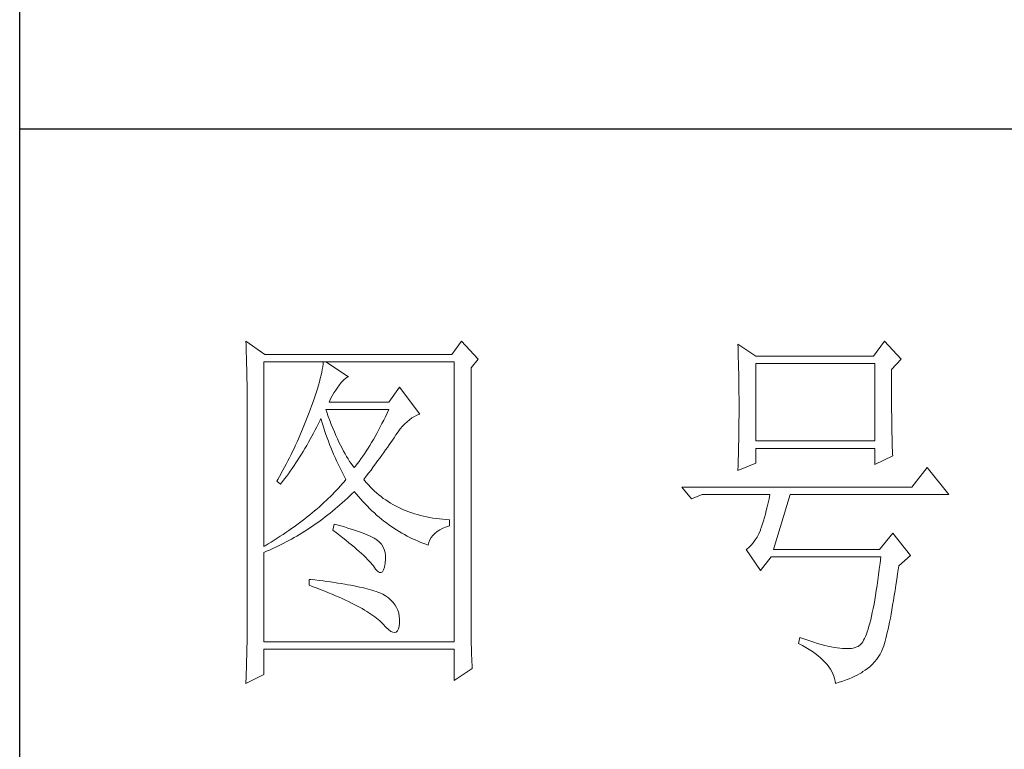
# Model space of a CAD drawing. Units: millimetres. Extents: x 44376 to 78729, y -146667 to -45441.
# Drawn here: x 49857 to 49996, y -75737 to -75634 of the extents above; entities that cross this region are included whole.
import ezdxf

# ---------------------------------------------------------------- set-up
doc = ezdxf.new("R2010")
doc.units = ezdxf.units.MM
doc.layers.add('轮廓线', color=7, linetype='Continuous', lineweight=25)

# ---------------------------------------------------------------- blocks, each defined once
blk = doc.blocks.new('文字')
at = {"layer": '轮廓线', "color": 7, "lineweight": 0}
for p, q in [((3749.57, 1446.95), (3749.6, 1446.42)), ((3752.06, 1445.2), (3749.57, 1446.95)), ((3749.6, 1446.42), (3749.62, 1445.9)), ((3749.62, 1445.9), (3749.63, 1445.38)), ((3777.72, 1446.95), (3776.47, 1445.2)), ((3779.89, 1444.62), (3777.72, 1446.95)), ((3813.79, 1446.56), (3813.81, 1446.1)), ((3816.12, 1445.01), (3813.79, 1446.56)), ((3813.81, 1446.1), (3813.82, 1445.64)), ((3832.91, 1446.95), (3831.51, 1445.01)), ((3835.09, 1444.62), (3832.91, 1446.95)), ((3749.63, 1445.38), (3749.65, 1444.87)), ((3749.65, 1444.87), (3749.66, 1444.36)), ((3776.47, 1445.2), (3752.06, 1445.2)), ((3778.96, 1443.45), (3779.89, 1444.62)), ((3813.82, 1445.64), (3813.84, 1445.17)), ((3813.84, 1445.17), (3813.85, 1444.7)), ((3813.85, 1444.7), (3813.87, 1444.23)), ((3831.51, 1445.01), (3816.12, 1445.01)), ((3833.84, 1443.26), (3835.09, 1444.62)), ((3749.66, 1444.36), (3749.67, 1443.87)), ((3749.67, 1443.87), (3749.68, 1443.38)), ((3749.68, 1443.38), (3749.7, 1442.89)), ((3751.91, 1420.12), (3751.91, 1444.23)), ((3751.91, 1444.23), (3776.78, 1444.23)), ((3759.55, 1443.25), (3759.48, 1442.89)), ((3759.61, 1443.6), (3759.55, 1443.25)), ((3759.65, 1443.93), (3759.61, 1443.6)), ((3759.68, 1444.23), (3759.65, 1443.93)), ((3762.95, 1442.29), (3759.99, 1444.23)), ((3776.78, 1444.23), (3776.78, 1407.68)), ((3778.96, 1410.91), (3778.96, 1443.45)), ((3813.87, 1444.23), (3813.88, 1443.75)), ((3813.88, 1443.75), (3813.89, 1443.28)), ((3813.89, 1443.28), (3813.9, 1442.8)), ((3816.12, 1433.93), (3816.12, 1444.04)), ((3816.12, 1444.04), (3831.67, 1444.04)), ((3831.67, 1444.04), (3831.67, 1433.93)), ((3833.84, 1443), (3833.84, 1443.26)), ((3749.7, 1442.89), (3749.71, 1442.42)), ((3749.71, 1442.42), (3749.71, 1441.95)), ((3749.71, 1441.95), (3749.72, 1441.48)), ((3759.29, 1442.08), (3759.18, 1441.65)), ((3759.39, 1442.5), (3759.29, 1442.08)), ((3759.48, 1442.89), (3759.39, 1442.5)), ((3762.3, 1441.87), (3762.6, 1442.12)), ((3762.6, 1442.12), (3762.9, 1442.27)), ((3762.9, 1442.27), (3762.95, 1442.29)), ((3813.9, 1442.8), (3813.91, 1442.31)), ((3813.91, 1442.31), (3813.92, 1441.83)), ((3833.84, 1441.56), (3833.84, 1443)), ((3749.72, 1441.48), (3749.72, 1441.02)), ((3749.72, 1441.02), (3749.73, 1440.57)), ((3758.9, 1440.72), (3758.74, 1440.22)), ((3759.05, 1441.19), (3758.9, 1440.72)), ((3759.18, 1441.65), (3759.05, 1441.19)), ((3761.3, 1440.57), (3761.56, 1440.93)), ((3761.56, 1440.93), (3761.7, 1441.12)), ((3761.7, 1441.12), (3762, 1441.54)), ((3762, 1441.54), (3762.3, 1441.87)), ((3769.63, 1440.92), (3768.23, 1438.98)), ((3772.28, 1437.42), (3769.63, 1440.92)), ((3813.92, 1441.83), (3813.92, 1441.34)), ((3813.92, 1441.34), (3813.93, 1440.35)), ((3833.85, 1440.88), (3833.84, 1441.56)), ((3833.85, 1440.22), (3833.85, 1440.88)), ((3749.73, 1440.57), (3749.73, 1440.13)), ((3749.73, 1440.13), (3749.73, 1409.71)), ((3758.57, 1439.7), (3758.38, 1439.16)), ((3758.74, 1440.22), (3758.57, 1439.7)), ((3760.46, 1438.98), (3760.64, 1439.4)), ((3760.64, 1439.4), (3760.84, 1439.8)), ((3760.84, 1439.8), (3761.06, 1440.19)), ((3761.06, 1440.19), (3761.3, 1440.57)), ((3813.93, 1440.35), (3813.94, 1439.36)), ((3833.85, 1439.58), (3833.85, 1440.22)), ((3833.85, 1438.96), (3833.85, 1439.58)), ((3758.18, 1438.59), (3757.96, 1438)), ((3758.38, 1439.16), (3758.18, 1438.59)), ((3768.23, 1438.98), (3760.46, 1438.98)), ((3813.94, 1439.36), (3813.94, 1437.37)), ((3833.86, 1438.37), (3833.85, 1438.96)), ((3833.86, 1437.8), (3833.86, 1438.37)), ((3757.65, 1437.19), (3757.49, 1436.76)), ((3757.82, 1437.62), (3757.65, 1437.19)), ((3757.96, 1438), (3757.82, 1437.62)), ((3759.27, 1436.63), (3759.37, 1436.84)), ((3759.37, 1436.84), (3759.49, 1436.42)), ((3760.12, 1437.67), (3759.99, 1438.01)), ((3759.99, 1438.01), (3768.23, 1438.01)), ((3760.32, 1437.12), (3760.12, 1437.67)), ((3760.52, 1436.59), (3760.32, 1437.12)), ((3767.79, 1437.08), (3767.57, 1436.62)), ((3768.01, 1437.54), (3767.79, 1437.08)), ((3768.23, 1438.01), (3768.01, 1437.54)), ((3770.93, 1436.69), (3771.24, 1436.92)), ((3771.24, 1436.92), (3771.57, 1437.11)), ((3771.57, 1437.11), (3771.89, 1437.27)), ((3771.89, 1437.27), (3772.23, 1437.41)), ((3772.23, 1437.41), (3772.28, 1437.42)), ((3813.94, 1437.37), (3813.93, 1436.36)), ((3833.87, 1437.25), (3833.86, 1437.8)), ((3833.87, 1436.72), (3833.87, 1437.25)), ((3757.32, 1436.33), (3756.98, 1435.47)), ((3757.49, 1436.76), (3757.32, 1436.33)), ((3758.63, 1435.36), (3758.85, 1435.78)), ((3758.85, 1435.78), (3759.06, 1436.21)), ((3759.06, 1436.21), (3759.27, 1436.63)), ((3759.49, 1436.42), (3759.62, 1436.01)), ((3759.62, 1436.01), (3759.75, 1435.59)), ((3759.75, 1435.59), (3759.89, 1435.16)), ((3760.72, 1436.08), (3760.52, 1436.59)), ((3760.92, 1435.59), (3760.72, 1436.08)), ((3761.12, 1435.11), (3760.92, 1435.59)), ((3767.12, 1435.75), (3766.89, 1435.32)), ((3767.34, 1436.18), (3767.12, 1435.75)), ((3767.57, 1436.62), (3767.34, 1436.18)), ((3769.73, 1435.49), (3770.02, 1435.83)), ((3770.02, 1435.83), (3770.32, 1436.15)), ((3770.32, 1436.15), (3770.62, 1436.43)), ((3770.62, 1436.43), (3770.93, 1436.69)), ((3813.93, 1436.36), (3813.93, 1435.86)), ((3813.93, 1435.86), (3813.93, 1435.37)), ((3833.88, 1436.22), (3833.87, 1436.72)), ((3833.89, 1435.75), (3833.88, 1436.22)), ((3833.89, 1435.29), (3833.89, 1435.75)), ((3756.62, 1434.63), (3756.44, 1434.21)), ((3756.98, 1435.47), (3756.62, 1434.63)), ((3757.97, 1434.14), (3758.2, 1434.54)), ((3758.2, 1434.54), (3758.42, 1434.95)), ((3758.42, 1434.95), (3758.63, 1435.36)), ((3759.89, 1435.16), (3760.03, 1434.74)), ((3760.03, 1434.74), (3760.19, 1434.32)), ((3760.19, 1434.32), (3760.34, 1433.89)), ((3761.32, 1434.65), (3761.12, 1435.11)), ((3761.52, 1434.2), (3761.32, 1434.65)), ((3766.44, 1434.5), (3766.21, 1434.1)), ((3766.66, 1434.91), (3766.44, 1434.5)), ((3766.89, 1435.32), (3766.66, 1434.91)), ((3768.72, 1434.04), (3768.92, 1434.34)), ((3768.92, 1434.34), (3769.12, 1434.63)), ((3769.12, 1434.63), (3769.16, 1434.7)), ((3769.16, 1434.7), (3769.44, 1435.11)), ((3769.44, 1435.11), (3769.73, 1435.49)), ((3813.91, 1434.39), (3813.9, 1433.9)), ((3813.92, 1434.87), (3813.91, 1434.39)), ((3813.93, 1435.37), (3813.92, 1434.87)), ((3833.9, 1434.86), (3833.89, 1435.29)), ((3833.91, 1434.44), (3833.9, 1434.86)), ((3833.92, 1434.06), (3833.91, 1434.44)), ((3755.87, 1432.95), (3755.67, 1432.54)), ((3756.06, 1433.37), (3755.87, 1432.95)), ((3756.25, 1433.79), (3756.06, 1433.37)), ((3756.44, 1434.21), (3756.25, 1433.79)), ((3757.06, 1432.56), (3757.29, 1432.95)), ((3757.29, 1432.95), (3757.52, 1433.34)), ((3757.52, 1433.34), (3757.75, 1433.74)), ((3757.75, 1433.74), (3757.97, 1434.14)), ((3760.34, 1433.89), (3760.5, 1433.47)), ((3760.5, 1433.47), (3760.68, 1433.04)), ((3760.68, 1433.04), (3760.85, 1432.61)), ((3761.72, 1433.77), (3761.52, 1434.2)), ((3761.92, 1433.36), (3761.72, 1433.77)), ((3762.12, 1432.97), (3761.92, 1433.36)), ((3762.32, 1432.59), (3762.12, 1432.97)), ((3765.52, 1432.96), (3765.28, 1432.6)), ((3765.75, 1433.33), (3765.52, 1432.96)), ((3765.98, 1433.71), (3765.75, 1433.33)), ((3766.21, 1434.1), (3765.98, 1433.71)), ((3767.81, 1432.74), (3768.05, 1433.08)), ((3768.05, 1433.08), (3768.28, 1433.41)), ((3768.28, 1433.41), (3768.5, 1433.73)), ((3768.5, 1433.73), (3768.72, 1434.04)), ((3813.88, 1432.95), (3813.87, 1432.48)), ((3813.89, 1433.42), (3813.88, 1432.95)), ((3813.9, 1433.9), (3813.89, 1433.42)), ((3831.67, 1433.93), (3816.12, 1433.93)), ((3816.12, 1431.01), (3816.12, 1432.95)), ((3816.12, 1432.95), (3831.67, 1432.95)), ((3831.67, 1432.95), (3831.67, 1430.82)), ((3833.93, 1433.69), (3833.92, 1434.06)), ((3833.94, 1433.35), (3833.93, 1433.69)), ((3833.95, 1433.03), (3833.94, 1433.35)), ((3833.96, 1432.73), (3833.95, 1433.03)), ((3755.26, 1431.72), (3755.05, 1431.3)), ((3755.47, 1432.13), (3755.26, 1431.72)), ((3755.67, 1432.54), (3755.47, 1432.13)), ((3756.35, 1431.43), (3756.59, 1431.8)), ((3756.59, 1431.8), (3756.83, 1432.18)), ((3756.83, 1432.18), (3757.06, 1432.56)), ((3760.85, 1432.61), (3761.03, 1432.18)), ((3761.03, 1432.18), (3761.22, 1431.75)), ((3761.22, 1431.75), (3761.42, 1431.32)), ((3762.52, 1432.23), (3762.32, 1432.59)), ((3762.72, 1431.89), (3762.52, 1432.23)), ((3762.92, 1431.56), (3762.72, 1431.89)), ((3764.82, 1431.91), (3764.59, 1431.57)), ((3765.05, 1432.25), (3764.82, 1431.91)), ((3765.28, 1432.6), (3765.05, 1432.25)), ((3766.77, 1431.3), (3767.04, 1431.67)), ((3767.04, 1431.67), (3767.31, 1432.04)), ((3767.31, 1432.04), (3767.56, 1432.39)), ((3767.56, 1432.39), (3767.81, 1432.74)), ((3813.86, 1432.01), (3813.84, 1431.54)), ((3813.87, 1432.48), (3813.86, 1432.01)), ((3831.67, 1430.82), (3834, 1431.98)), ((3833.97, 1432.46), (3833.96, 1432.73)), ((3833.99, 1432.21), (3833.97, 1432.46)), ((3834, 1431.98), (3833.99, 1432.21)), ((3754.63, 1430.49), (3754.41, 1430.09)), ((3754.84, 1430.9), (3754.63, 1430.49)), ((3755.05, 1431.3), (3754.84, 1430.9)), ((3755.62, 1430.34), (3755.86, 1430.7)), ((3755.86, 1430.7), (3756.11, 1431.06)), ((3756.11, 1431.06), (3756.35, 1431.43)), ((3761.42, 1431.32), (3761.62, 1430.89)), ((3761.62, 1430.89), (3761.83, 1430.45)), ((3761.83, 1430.45), (3762.04, 1430.02)), ((3763.12, 1431.25), (3762.92, 1431.56)), ((3763.32, 1430.96), (3763.12, 1431.25)), ((3763.52, 1430.68), (3763.32, 1430.96)), ((3763.72, 1430.43), (3763.52, 1430.68)), ((3763.88, 1430.62), (3763.72, 1430.43)), ((3764.11, 1430.93), (3763.88, 1430.62)), ((3764.35, 1431.25), (3764.11, 1430.93)), ((3764.59, 1431.57), (3764.35, 1431.25)), ((3765.91, 1430.12), (3766.2, 1430.52)), ((3766.2, 1430.52), (3766.49, 1430.92)), ((3766.49, 1430.92), (3766.77, 1431.3)), ((3813.79, 1430.04), (3816.12, 1431.01)), ((3813.81, 1430.63), (3813.79, 1430.18)), ((3813.84, 1431.54), (3813.81, 1430.63)), ((3838.51, 1430.43), (3836.49, 1427.9)), ((3841.31, 1426.93), (3838.51, 1430.43)), ((3753.97, 1429.28), (3753.74, 1428.89)), ((3754.41, 1430.09), (3753.97, 1429.28)), ((3754.61, 1428.95), (3754.86, 1429.29)), ((3754.86, 1429.29), (3755.12, 1429.64)), ((3755.12, 1429.64), (3755.37, 1429.99)), ((3755.37, 1429.99), (3755.62, 1430.34)), ((3762.04, 1430.02), (3762.26, 1429.58)), ((3762.26, 1429.58), (3762.49, 1429.15)), ((3762.49, 1429.15), (3762.63, 1428.87)), ((3764.97, 1428.87), (3765.29, 1429.3)), ((3765.29, 1429.3), (3765.6, 1429.71)), ((3765.6, 1429.71), (3765.91, 1430.12)), ((3813.79, 1430.18), (3813.79, 1430.04)), ((3753.74, 1428.89), (3753.62, 1428.68)), ((3753.62, 1428.68), (3754.08, 1428.29)), ((3754.08, 1428.29), (3754.34, 1428.62)), ((3754.34, 1428.62), (3754.61, 1428.95)), ((3761.91, 1428.04), (3761.66, 1427.76)), ((3762.16, 1428.31), (3761.91, 1428.04)), ((3762.4, 1428.59), (3762.16, 1428.31)), ((3762.63, 1428.87), (3762.4, 1428.59)), ((3765.07, 1428.75), (3764.97, 1428.87)), ((3765.31, 1428.46), (3765.07, 1428.75)), ((3765.56, 1428.17), (3765.31, 1428.46)), ((3765.82, 1427.9), (3765.56, 1428.17)), ((3766.09, 1427.63), (3765.82, 1427.9)), ((3836.49, 1427.9), (3806.48, 1427.9)), ((3806.48, 1427.9), (3807.72, 1426.34)), ((3760.61, 1426.67), (3760.33, 1426.4)), ((3760.88, 1426.94), (3760.61, 1426.67)), ((3761.14, 1427.21), (3760.88, 1426.94)), ((3761.41, 1427.49), (3761.14, 1427.21)), ((3761.66, 1427.76), (3761.41, 1427.49)), ((3762.78, 1426.41), (3763.09, 1426.7)), ((3763.09, 1426.7), (3763.39, 1426.99)), ((3763.39, 1426.99), (3763.69, 1427.29)), ((3763.69, 1427.29), (3763.72, 1427.32)), ((3763.72, 1427.32), (3764, 1426.98)), ((3764, 1426.98), (3764.28, 1426.64)), ((3764.28, 1426.64), (3764.56, 1426.32)), ((3766.36, 1427.37), (3766.09, 1427.63)), ((3766.64, 1427.12), (3766.36, 1427.37)), ((3766.93, 1426.88), (3766.64, 1427.12)), ((3767.21, 1426.65), (3766.93, 1426.88)), ((3767.51, 1426.42), (3767.21, 1426.65)), ((3807.72, 1426.34), (3809.12, 1426.93)), ((3809.12, 1426.93), (3817.98, 1426.93)), ((3817.98, 1426.93), (3817.86, 1426.36)), ((3818.45, 1419.73), (3820.63, 1426.93)), ((3820.63, 1426.93), (3841.31, 1426.93)), ((3759.17, 1425.33), (3758.86, 1425.06)), ((3759.46, 1425.59), (3759.17, 1425.33)), ((3759.76, 1425.86), (3759.46, 1425.59)), ((3760.04, 1426.13), (3759.76, 1425.86)), ((3760.33, 1426.4), (3760.04, 1426.13)), ((3761.22, 1425.03), (3761.53, 1425.3)), ((3761.53, 1425.3), (3761.85, 1425.57)), ((3761.85, 1425.57), (3762.16, 1425.84)), ((3762.16, 1425.84), (3762.47, 1426.12)), ((3762.47, 1426.12), (3762.78, 1426.41)), ((3764.56, 1426.32), (3764.85, 1426)), ((3764.85, 1426), (3765.14, 1425.69)), ((3765.14, 1425.69), (3765.43, 1425.39)), ((3765.43, 1425.39), (3765.73, 1425.09)), ((3767.82, 1426.21), (3767.51, 1426.42)), ((3768.13, 1426), (3767.82, 1426.21)), ((3768.45, 1425.8), (3768.13, 1426)), ((3768.77, 1425.61), (3768.45, 1425.8)), ((3769.1, 1425.43), (3768.77, 1425.61)), ((3769.44, 1425.26), (3769.1, 1425.43)), ((3769.78, 1425.09), (3769.44, 1425.26)), ((3817.62, 1425.31), (3817.5, 1424.82)), ((3817.74, 1425.83), (3817.62, 1425.31)), ((3817.86, 1426.36), (3817.74, 1425.83)), ((3757.59, 1424.01), (3757.26, 1423.75)), ((3757.92, 1424.27), (3757.59, 1424.01)), ((3758.24, 1424.54), (3757.92, 1424.27)), ((3758.55, 1424.8), (3758.24, 1424.54)), ((3758.86, 1425.06), (3758.55, 1424.8)), ((3759.6, 1423.75), (3759.93, 1424)), ((3759.93, 1424), (3760.26, 1424.25)), ((3760.26, 1424.25), (3760.58, 1424.5)), ((3760.58, 1424.5), (3760.9, 1424.76)), ((3760.9, 1424.76), (3761.22, 1425.03)), ((3765.73, 1425.09), (3766.03, 1424.8)), ((3766.03, 1424.8), (3766.34, 1424.52)), ((3766.34, 1424.52), (3766.64, 1424.24)), ((3766.64, 1424.24), (3766.96, 1423.98)), ((3766.96, 1423.98), (3767.27, 1423.72)), ((3770.13, 1424.94), (3769.78, 1425.09)), ((3770.49, 1424.79), (3770.13, 1424.94)), ((3770.85, 1424.65), (3770.49, 1424.79)), ((3771.22, 1424.52), (3770.85, 1424.65)), ((3771.6, 1424.4), (3771.22, 1424.52)), ((3771.98, 1424.29), (3771.6, 1424.4)), ((3772.37, 1424.18), (3771.98, 1424.29)), ((3772.76, 1424.08), (3772.37, 1424.18)), ((3773.16, 1424), (3772.76, 1424.08)), ((3773.57, 1423.92), (3773.16, 1424)), ((3817.38, 1424.34), (3817.25, 1423.9)), ((3817.5, 1424.82), (3817.38, 1424.34)), ((3755.88, 1422.72), (3755.53, 1422.47)), ((3756.24, 1422.98), (3755.88, 1422.72)), ((3756.58, 1423.23), (3756.24, 1422.98)), ((3756.92, 1423.49), (3756.58, 1423.23)), ((3757.26, 1423.75), (3756.92, 1423.49)), ((3757.94, 1422.57), (3758.28, 1422.8)), ((3758.28, 1422.8), (3758.61, 1423.03)), ((3758.61, 1423.03), (3758.95, 1423.27)), ((3758.95, 1423.27), (3759.28, 1423.5)), ((3759.28, 1423.5), (3759.6, 1423.75)), ((3761.08, 1423.04), (3760.93, 1422.26)), ((3761.46, 1422.94), (3761.08, 1423.04)), ((3761.96, 1422.81), (3761.46, 1422.94)), ((3762.44, 1422.68), (3761.96, 1422.81)), ((3762.89, 1422.54), (3762.44, 1422.68)), ((3767.27, 1423.72), (3767.59, 1423.46)), ((3767.59, 1423.46), (3767.91, 1423.22)), ((3767.91, 1423.22), (3768.24, 1422.98)), ((3768.24, 1422.98), (3768.57, 1422.75)), ((3768.57, 1422.75), (3768.9, 1422.52)), ((3773.99, 1423.85), (3773.57, 1423.92)), ((3774.41, 1423.78), (3773.99, 1423.85)), ((3774.84, 1423.73), (3774.41, 1423.78)), ((3775.27, 1423.69), (3774.84, 1423.73)), ((3775.71, 1423.65), (3775.27, 1423.69)), ((3775.3, 1422.51), (3775.74, 1422.7)), ((3776.16, 1423.62), (3775.71, 1423.65)), ((3775.74, 1422.7), (3776.16, 1422.84)), ((3776.16, 1422.84), (3776.16, 1423.62)), ((3816.89, 1422.69), (3816.76, 1422.33)), ((3817.01, 1423.07), (3816.89, 1422.69)), ((3817.13, 1423.47), (3817.01, 1423.07)), ((3817.25, 1423.9), (3817.13, 1423.47)), ((3754.05, 1421.46), (3753.66, 1421.21)), ((3754.43, 1421.71), (3754.05, 1421.46)), ((3754.8, 1421.96), (3754.43, 1421.71)), ((3755.17, 1422.22), (3754.8, 1421.96)), ((3755.53, 1422.47), (3755.17, 1422.22)), ((3755.88, 1421.3), (3756.23, 1421.5)), ((3756.23, 1421.5), (3756.57, 1421.71)), ((3756.57, 1421.71), (3756.92, 1421.92)), ((3756.92, 1421.92), (3757.26, 1422.13)), ((3757.26, 1422.13), (3757.6, 1422.35)), ((3757.6, 1422.35), (3757.94, 1422.57)), ((3760.93, 1422.26), (3761.38, 1421.92)), ((3761.38, 1421.92), (3761.82, 1421.58)), ((3761.82, 1421.58), (3762.23, 1421.26)), ((3763.33, 1422.41), (3762.89, 1422.54)), ((3763.75, 1422.28), (3763.33, 1422.41)), ((3764.14, 1422.15), (3763.75, 1422.28)), ((3764.52, 1422.02), (3764.14, 1422.15)), ((3764.87, 1421.89), (3764.52, 1422.02)), ((3765.2, 1421.75), (3764.87, 1421.89)), ((3765.5, 1421.62), (3765.2, 1421.75)), ((3765.79, 1421.49), (3765.5, 1421.62)), ((3766.06, 1421.36), (3765.79, 1421.49)), ((3768.9, 1422.52), (3769.24, 1422.3)), ((3769.24, 1422.3), (3769.58, 1422.09)), ((3769.58, 1422.09), (3769.92, 1421.89)), ((3769.92, 1421.89), (3770.27, 1421.69)), ((3770.27, 1421.69), (3770.62, 1421.5)), ((3770.62, 1421.5), (3770.97, 1421.32)), ((3773.75, 1421.29), (3773.97, 1421.57)), ((3773.97, 1421.57), (3774.24, 1421.84)), ((3774.24, 1421.84), (3774.54, 1422.08)), ((3774.54, 1422.08), (3774.9, 1422.31)), ((3774.9, 1422.31), (3775.3, 1422.51)), ((3816.29, 1421.37), (3816.05, 1420.99)), ((3816.52, 1421.8), (3816.29, 1421.37)), ((3816.74, 1422.26), (3816.52, 1421.8)), ((3816.76, 1422.33), (3816.74, 1422.26)), ((3834, 1421.87), (3832.29, 1419.73)), ((3836.33, 1418.95), (3834, 1421.87)), ((3752.08, 1420.22), (3751.91, 1420.12)), ((3752.48, 1420.47), (3752.08, 1420.22)), ((3752.88, 1420.71), (3752.48, 1420.47)), ((3753.28, 1420.96), (3752.88, 1420.71)), ((3753.02, 1419.83), (3753.74, 1420.17)), ((3753.66, 1421.21), (3753.28, 1420.96)), ((3753.74, 1420.17), (3754.46, 1420.53)), ((3754.46, 1420.53), (3754.82, 1420.72)), ((3754.82, 1420.72), (3755.18, 1420.9)), ((3755.18, 1420.9), (3755.53, 1421.1)), ((3755.53, 1421.1), (3755.88, 1421.3)), ((3762.23, 1421.26), (3762.63, 1420.94)), ((3762.63, 1420.94), (3763.02, 1420.63)), ((3763.02, 1420.63), (3763.38, 1420.33)), ((3763.38, 1420.33), (3763.73, 1420.03)), ((3766.3, 1421.22), (3766.06, 1421.36)), ((3766.52, 1421.09), (3766.3, 1421.22)), ((3766.66, 1421), (3766.52, 1421.09)), ((3766.99, 1420.74), (3766.66, 1421)), ((3767.26, 1420.44), (3766.99, 1420.74)), ((3767.47, 1420.12), (3767.26, 1420.44)), ((3767.64, 1419.76), (3767.47, 1420.12)), ((3770.97, 1421.32), (3771.33, 1421.15)), ((3771.33, 1421.15), (3771.69, 1420.98)), ((3771.69, 1420.98), (3772.06, 1420.82)), ((3772.06, 1420.82), (3772.43, 1420.67)), ((3772.43, 1420.67), (3772.8, 1420.52)), ((3772.8, 1420.52), (3773.18, 1420.38)), ((3773.18, 1420.38), (3773.36, 1420.31)), ((3773.36, 1420.31), (3773.45, 1420.66)), ((3773.45, 1420.66), (3773.58, 1420.99)), ((3773.58, 1420.99), (3773.75, 1421.29)), ((3815.53, 1420.32), (3815.25, 1420.04)), ((3815.79, 1420.63), (3815.53, 1420.32)), ((3816.05, 1420.99), (3815.79, 1420.63)), ((3751.91, 1419.34), (3752.28, 1419.5)), ((3751.91, 1407.68), (3751.91, 1419.34)), ((3752.28, 1419.5), (3752.65, 1419.66)), ((3752.65, 1419.66), (3753.02, 1419.83)), ((3763.73, 1420.03), (3764.06, 1419.75)), ((3764.06, 1419.75), (3764.37, 1419.47)), ((3764.37, 1419.47), (3764.67, 1419.2)), ((3764.67, 1419.2), (3764.95, 1418.94)), ((3764.95, 1418.94), (3765.21, 1418.69)), ((3767.75, 1419.36), (3767.64, 1419.76)), ((3767.81, 1418.93), (3767.75, 1419.36)), ((3767.81, 1418.47), (3767.81, 1418.93)), ((3814.96, 1419.8), (3814.88, 1419.73)), ((3814.88, 1419.73), (3816.74, 1417.01)), ((3815.25, 1420.04), (3814.96, 1419.8)), ((3832.29, 1419.73), (3818.45, 1419.73)), ((3834.78, 1417.59), (3836.33, 1418.95)), ((3765.21, 1418.69), (3765.45, 1418.45)), ((3765.45, 1418.45), (3765.67, 1418.21)), ((3765.67, 1418.21), (3765.88, 1417.98)), ((3765.88, 1417.98), (3766.07, 1417.76)), ((3766.07, 1417.76), (3766.21, 1417.59)), ((3766.21, 1417.59), (3766.5, 1417.18)), ((3767.67, 1417.44), (3767.76, 1417.94)), ((3767.76, 1417.94), (3767.77, 1417.98)), ((3767.77, 1417.98), (3767.81, 1418.47)), ((3816.74, 1417.01), (3818.14, 1418.76)), ((3818.14, 1418.76), (3832.44, 1418.76)), ((3832.35, 1417.96), (3832.25, 1417.19)), ((3832.44, 1418.76), (3832.35, 1417.96)), ((3834.74, 1417.33), (3834.78, 1417.59)), ((3766.5, 1417.18), (3766.77, 1416.89)), ((3766.77, 1416.89), (3767.01, 1416.74)), ((3767.01, 1416.74), (3767.22, 1416.72)), ((3767.22, 1416.72), (3767.4, 1416.83)), ((3767.4, 1416.83), (3767.55, 1417.07)), ((3767.55, 1417.07), (3767.67, 1417.44)), ((3832.16, 1416.44), (3832.06, 1415.73)), ((3832.25, 1417.19), (3832.16, 1416.44)), ((3834.52, 1415.8), (3834.63, 1416.55)), ((3834.63, 1416.55), (3834.74, 1417.33)), ((3757.82, 1415.84), (3757.82, 1415.06)), ((3758.03, 1415.82), (3757.82, 1415.84)), ((3757.82, 1415.06), (3758.35, 1414.87)), ((3758.58, 1415.76), (3758.03, 1415.82)), ((3759.12, 1415.69), (3758.58, 1415.76)), ((3759.64, 1415.63), (3759.12, 1415.69)), ((3760.15, 1415.56), (3759.64, 1415.63)), ((3760.64, 1415.5), (3760.15, 1415.56)), ((3761.12, 1415.43), (3760.64, 1415.5)), ((3761.58, 1415.36), (3761.12, 1415.43)), ((3762.03, 1415.29), (3761.58, 1415.36)), ((3762.47, 1415.21), (3762.03, 1415.29)), ((3762.89, 1415.14), (3762.47, 1415.21)), ((3763.29, 1415.07), (3762.89, 1415.14)), ((3763.69, 1414.99), (3763.29, 1415.07)), ((3764.06, 1414.91), (3763.69, 1414.99)), ((3831.96, 1415.04), (3831.86, 1414.38)), ((3832.06, 1415.73), (3831.96, 1415.04)), ((3834.31, 1414.39), (3834.41, 1415.08)), ((3834.41, 1415.08), (3834.52, 1415.8)), ((3758.35, 1414.87), (3758.88, 1414.67)), ((3758.88, 1414.67), (3759.39, 1414.47)), ((3759.39, 1414.47), (3759.88, 1414.28)), ((3759.88, 1414.28), (3760.37, 1414.08)), ((3760.37, 1414.08), (3760.83, 1413.89)), ((3760.83, 1413.89), (3761.29, 1413.7)), ((3761.29, 1413.7), (3761.73, 1413.51)), ((3764.42, 1414.84), (3764.06, 1414.91)), ((3764.77, 1414.76), (3764.42, 1414.84)), ((3765.11, 1414.68), (3764.77, 1414.76)), ((3765.42, 1414.6), (3765.11, 1414.68)), ((3765.73, 1414.51), (3765.42, 1414.6)), ((3766.02, 1414.43), (3765.73, 1414.51)), ((3766.29, 1414.34), (3766.02, 1414.43)), ((3766.56, 1414.26), (3766.29, 1414.34)), ((3766.8, 1414.17), (3766.56, 1414.26)), ((3767.04, 1414.08), (3766.8, 1414.17)), ((3767.25, 1413.99), (3767.04, 1414.08)), ((3767.46, 1413.9), (3767.25, 1413.99)), ((3767.8, 1413.68), (3767.46, 1413.9)), ((3768.17, 1413.41), (3767.8, 1413.68)), ((3831.76, 1413.75), (3831.66, 1413.15)), ((3831.86, 1414.38), (3831.76, 1413.75)), ((3834.1, 1413.07), (3834.2, 1413.72)), ((3834.2, 1413.72), (3834.31, 1414.39)), ((3761.73, 1413.51), (3762.15, 1413.32)), ((3762.15, 1413.32), (3762.56, 1413.13)), ((3762.56, 1413.13), (3762.96, 1412.94)), ((3762.96, 1412.94), (3763.34, 1412.75)), ((3763.34, 1412.75), (3763.71, 1412.57)), ((3763.71, 1412.57), (3764.07, 1412.38)), ((3764.07, 1412.38), (3764.41, 1412.2)), ((3768.51, 1413.12), (3768.17, 1413.41)), ((3768.79, 1412.82), (3768.51, 1413.12)), ((3769.04, 1412.49), (3768.79, 1412.82)), ((3769.25, 1412.15), (3769.04, 1412.49)), ((3831.56, 1412.58), (3831.45, 1412.03)), ((3831.66, 1413.15), (3831.56, 1412.58)), ((3833.89, 1411.87), (3833.99, 1412.46)), ((3833.99, 1412.46), (3834.1, 1413.07)), ((3764.41, 1412.2), (3764.74, 1412.02)), ((3764.74, 1412.02), (3765.05, 1411.83)), ((3765.05, 1411.83), (3765.34, 1411.65)), ((3765.34, 1411.65), (3765.63, 1411.47)), ((3765.63, 1411.47), (3765.9, 1411.29)), ((3765.9, 1411.29), (3766.16, 1411.12)), ((3766.16, 1411.12), (3766.4, 1410.94)), ((3769.41, 1411.8), (3769.25, 1412.15)), ((3769.53, 1411.42), (3769.41, 1411.8)), ((3769.6, 1411.03), (3769.53, 1411.42)), ((3831.34, 1411.51), (3831.24, 1411.02)), ((3831.45, 1412.03), (3831.34, 1411.51)), ((3833.69, 1410.77), (3833.79, 1411.31)), ((3833.79, 1411.31), (3833.89, 1411.87)), ((3766.4, 1410.94), (3766.62, 1410.76)), ((3766.62, 1410.76), (3766.84, 1410.59)), ((3766.84, 1410.59), (3767.04, 1410.42)), ((3767.04, 1410.42), (3767.22, 1410.24)), ((3767.22, 1410.24), (3767.4, 1410.07)), ((3767.4, 1410.07), (3767.46, 1410.01)), ((3767.46, 1410.01), (3767.83, 1409.6)), ((3769.58, 1409.7), (3769.63, 1410.14)), ((3769.64, 1410.63), (3769.6, 1411.03)), ((3769.63, 1410.21), (3769.64, 1410.63)), ((3769.63, 1410.14), (3769.63, 1410.21)), ((3778.96, 1410.38), (3778.96, 1410.91)), ((3778.97, 1409.86), (3778.96, 1410.38)), ((3778.97, 1409.35), (3778.97, 1409.86)), ((3831.02, 1410.13), (3830.9, 1409.73)), ((3831.13, 1410.56), (3831.02, 1410.13)), ((3831.24, 1411.02), (3831.13, 1410.56)), ((3833.49, 1409.78), (3833.59, 1410.26)), ((3833.59, 1410.26), (3833.69, 1410.77)), ((3749.73, 1409.71), (3749.72, 1408.73)), ((3749.72, 1408.73), (3749.72, 1408.24)), ((3767.83, 1409.6), (3768.18, 1409.28)), ((3768.18, 1409.28), (3768.49, 1409.05)), ((3768.49, 1409.05), (3768.76, 1408.93)), ((3768.76, 1408.93), (3769, 1408.89)), ((3769, 1408.89), (3769.2, 1408.95)), ((3769.2, 1408.95), (3769.36, 1409.11)), ((3769.36, 1409.11), (3769.48, 1409.36)), ((3769.48, 1409.36), (3769.58, 1409.7)), ((3778.98, 1408.84), (3778.97, 1409.35)), ((3778.98, 1408.34), (3778.98, 1408.84)), ((3830.56, 1408.68), (3830.44, 1408.39)), ((3830.67, 1409), (3830.56, 1408.68)), ((3830.79, 1409.35), (3830.67, 1409)), ((3830.9, 1409.73), (3830.79, 1409.35)), ((3833.2, 1408.49), (3833.29, 1408.89)), ((3833.29, 1408.89), (3833.39, 1409.32)), ((3833.39, 1409.32), (3833.49, 1409.78)), ((3749.72, 1407.75), (3749.7, 1406.77)), ((3749.72, 1408.24), (3749.72, 1407.75)), ((3776.78, 1407.68), (3751.91, 1407.68)), ((3778.99, 1407.85), (3778.98, 1408.34)), ((3779, 1407.36), (3778.99, 1407.85)), ((3779.01, 1406.89), (3779, 1407.36)), ((3821.87, 1408.26), (3821.72, 1407.48)), ((3821.72, 1407.48), (3822.21, 1407.22)), ((3822.13, 1408.17), (3821.87, 1408.26)), ((3822.67, 1407.97), (3822.13, 1408.17)), ((3823.2, 1407.79), (3822.67, 1407.97)), ((3823.7, 1407.62), (3823.2, 1407.79)), ((3824.19, 1407.48), (3823.7, 1407.62)), ((3824.66, 1407.34), (3824.19, 1407.48)), ((3825.12, 1407.22), (3824.66, 1407.34)), ((3829.71, 1407.24), (3829.59, 1407.14)), ((3829.84, 1407.36), (3829.71, 1407.24)), ((3829.96, 1407.51), (3829.84, 1407.36)), ((3830.08, 1407.69), (3829.96, 1407.51)), ((3830.2, 1407.89), (3830.08, 1407.69)), ((3830.32, 1408.13), (3830.2, 1407.89)), ((3830.44, 1408.39), (3830.32, 1408.13)), ((3832.82, 1407.14), (3832.91, 1407.44)), ((3832.91, 1407.44), (3833.01, 1407.76)), ((3833.01, 1407.76), (3833.1, 1408.11)), ((3833.1, 1408.11), (3833.2, 1408.49)), ((3749.7, 1406.77), (3749.68, 1405.81)), ((3751.91, 1403.4), (3751.91, 1406.71)), ((3751.91, 1406.71), (3776.78, 1406.71)), ((3776.78, 1406.71), (3776.78, 1402.62)), ((3779.03, 1406.42), (3779.01, 1406.89)), ((3779.04, 1405.95), (3779.03, 1406.42)), ((3779.06, 1405.5), (3779.04, 1405.95)), ((3822.21, 1407.22), (3822.67, 1406.96)), ((3822.67, 1406.96), (3823.1, 1406.69)), ((3823.1, 1406.69), (3823.51, 1406.42)), ((3823.51, 1406.42), (3823.9, 1406.14)), ((3823.9, 1406.14), (3824.26, 1405.86)), ((3825.55, 1407.11), (3825.12, 1407.22)), ((3825.96, 1407.02), (3825.55, 1407.11)), ((3826.36, 1406.95), (3825.96, 1407.02)), ((3826.74, 1406.89), (3826.36, 1406.95)), ((3827.1, 1406.84), (3826.74, 1406.89)), ((3827.44, 1406.81), (3827.1, 1406.84)), ((3827.76, 1406.79), (3827.44, 1406.81)), ((3828.06, 1406.79), (3827.76, 1406.79)), ((3828.35, 1406.8), (3828.06, 1406.79)), ((3828.61, 1406.83), (3828.35, 1406.8)), ((3828.86, 1406.87), (3828.61, 1406.83)), ((3829.09, 1406.93), (3828.86, 1406.87)), ((3829.3, 1407.01), (3829.09, 1406.93)), ((3829.49, 1407.09), (3829.3, 1407.01)), ((3829.59, 1407.14), (3829.49, 1407.09)), ((3832.29, 1405.93), (3832.37, 1406.06)), ((3832.37, 1406.06), (3832.46, 1406.23)), ((3832.46, 1406.23), (3832.55, 1406.42)), ((3832.55, 1406.42), (3832.64, 1406.63)), ((3832.64, 1406.63), (3832.73, 1406.87)), ((3832.73, 1406.87), (3832.82, 1407.14)), ((3749.67, 1405.33), (3749.65, 1404.37)), ((3749.68, 1405.81), (3749.67, 1405.33)), ((3779.08, 1405.05), (3779.06, 1405.5)), ((3779.09, 1404.61), (3779.08, 1405.05)), ((3824.26, 1405.86), (3824.59, 1405.58)), ((3824.59, 1405.58), (3824.9, 1405.29)), ((3824.9, 1405.29), (3825.18, 1405)), ((3825.18, 1405), (3825.43, 1404.71)), ((3825.43, 1404.71), (3825.66, 1404.41)), ((3831.01, 1404.43), (3831.31, 1404.72)), ((3831.31, 1404.72), (3831.61, 1405.05)), ((3831.61, 1405.05), (3831.91, 1405.41)), ((3831.91, 1405.41), (3832.2, 1405.81)), ((3832.2, 1405.81), (3832.29, 1405.93)), ((3749.57, 1402.23), (3751.91, 1403.4)), ((3749.62, 1403.42), (3749.6, 1402.94)), ((3749.65, 1404.37), (3749.62, 1403.42)), ((3776.78, 1402.62), (3779.12, 1404.18)), ((3779.12, 1404.18), (3779.09, 1404.61)), ((3825.66, 1404.41), (3825.86, 1404.11)), ((3825.86, 1404.11), (3826.04, 1403.8)), ((3826.04, 1403.8), (3826.19, 1403.5)), ((3826.19, 1403.5), (3826.32, 1403.19)), ((3829.37, 1403.34), (3829.65, 1403.5)), ((3829.65, 1403.5), (3829.91, 1403.65)), ((3829.91, 1403.65), (3830.11, 1403.79)), ((3830.11, 1403.79), (3830.41, 1403.97)), ((3830.41, 1403.97), (3830.71, 1404.18)), ((3830.71, 1404.18), (3831.01, 1404.43)), ((3749.58, 1402.47), (3749.57, 1402.23)), ((3749.6, 1402.94), (3749.58, 1402.47)), ((3826.32, 1403.19), (3826.41, 1402.87)), ((3826.41, 1402.87), (3826.49, 1402.55)), ((3826.49, 1402.55), (3826.54, 1402.23)), ((3826.54, 1402.23), (3827.03, 1402.39)), ((3827.03, 1402.39), (3827.49, 1402.55)), ((3827.49, 1402.55), (3827.92, 1402.71)), ((3827.92, 1402.71), (3828.32, 1402.86)), ((3828.32, 1402.86), (3828.7, 1403.02)), ((3828.7, 1403.02), (3829.05, 1403.18)), ((3829.05, 1403.18), (3829.37, 1403.34))]:
    blk.add_line(p, q, dxfattribs=at)

msp = doc.modelspace()

# ---------------------------------------------------------------- linework, layer by layer
for p, q in [((49857.23, -77210.03), (49857.23, -74175.23)), ((50235.17, -75649.84), (49857.23, -75649.84))]:
    msp.add_line(p, q)

# ---------------------------------------------------------------- block references
at = {"layer": '轮廓线', "color": 0, "linetype": 'ByBlock', "lineweight": 13, "xscale": 1.08, "yscale": 1.08, "zscale": 1.08}
msp.add_blockref('文字', (45839.57, -77242.43), dxfattribs=at)

doc.saveas('drawing.dxf')
